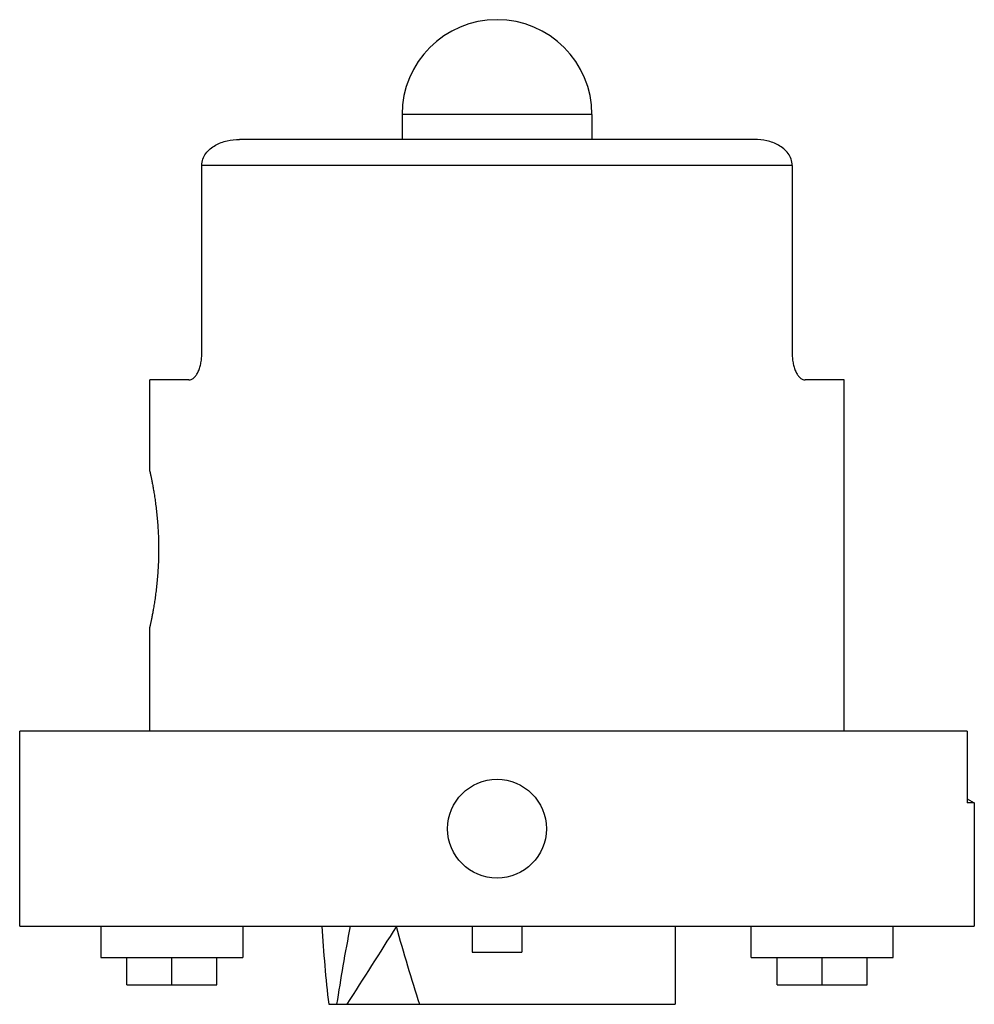
# Model space of a CAD drawing. Units: millimetres. Extents: x 10.2 to 83.6, y 26.4 to 102.1.
import ezdxf

# ---------------------------------------------------------------- set-up
doc = ezdxf.new("R2010")
doc.units = ezdxf.units.MM
doc.header["$LTSCALE"] = 8.424595
doc.layers.get('0').update_dxf_attribs({"linetype": 'CONTINUOUS'})

msp = doc.modelspace()

# ---------------------------------------------------------------- linework, layer by layer
at = {"color": 7}
for p, q in [((39.578, 94.775), (39.578, 92.875)), ((54.178, 94.775), (39.578, 94.775)), ((54.178, 94.775), (54.178, 92.875)), ((66.676, 92.875), (27.079, 92.875)), ((24.178, 76.375), (24.178, 90.875)), ((69.578, 90.875), (24.178, 90.875)), ((69.578, 90.875), (69.578, 76.375)), ((20.178, 67.375), (20.178, 74.375)), ((23.189, 74.375), (20.178, 74.375)), ((73.578, 74.375), (70.566, 74.375)), ((73.578, 47.375), (73.578, 74.375)), ((20.178, 47.375), (20.178, 55.375)), ((10.178, 32.375), (10.178, 47.375)), ((83.02, 47.375), (10.178, 47.375)), ((83.02, 47.375), (83.02, 41.875)), ((83.02, 42.182), (83.578, 41.875)), ((83.578, 41.875), (83.02, 41.875)), ((83.578, 41.875), (83.578, 32.375)), ((10.178, 32.375), (83.578, 32.375)), ((16.428, 32.375), (16.428, 29.975)), ((27.328, 32.375), (27.328, 29.975)), ((44.978, 32.375), (44.978, 30.375)), ((48.778, 32.375), (48.778, 30.375)), ((60.578, 32.375), (60.578, 26.375)), ((66.428, 29.975), (66.428, 32.375)), ((77.328, 29.975), (77.328, 32.375)), ((44.978, 30.375), (48.778, 30.375)), ((16.428, 29.975), (27.327, 29.975)), ((18.428, 27.875), (18.428, 29.975)), ((21.878, 27.875), (21.878, 29.975)), ((25.328, 27.875), (25.328, 29.975)), ((66.428, 29.975), (77.327, 29.975)), ((68.428, 27.875), (68.428, 29.975)), ((71.878, 27.875), (71.878, 29.975)), ((75.328, 27.875), (75.328, 29.975)), ((18.428, 27.875), (25.328, 27.875)), ((68.428, 27.875), (75.328, 27.875)), ((33.938, 26.375), (60.577, 26.375))]:
    msp.add_line(p, q, dxfattribs=at)
msp.add_circle((46.878, 39.875), 3.8, dxfattribs=at)
for centre, radius, start, end in [((46.878, 94.775), 7.3, 0, 180), ((1273.519, -758.338), 1465.903, 147.3589, 147.635051)]:
    msp.add_arc(centre, radius, start, end, dxfattribs=at)
for major_axis, ratio, start_param, end_param in [((0, 41.1), 0.333333, -4.528879, -4.377709), ((10.208, 41.037), 0.222648, -4.47355, -4.32238), ((-10.208, 41.037), 0.222648, -4.584208, -4.433037)]:
    msp.add_ellipse((46.878, 39.875), major_axis=major_axis, ratio=ratio, start_param=start_param, end_param=end_param, dxfattribs=at)
for points, knots in [([(24.178, 90.875), (24.178, 91.039), (24.237, 91.369), (24.475, 91.804), (24.814, 92.16), (25.349, 92.526), (26.114, 92.807), (26.758, 92.875), (27.079, 92.875)], [0, 0, 0, 0, 0.126946, 0.253219, 0.378654, 0.503461, 0.751589, 1, 1, 1, 1]), ([(69.578, 90.875), (69.578, 91.039), (69.519, 91.369), (69.28, 91.804), (68.941, 92.16), (68.407, 92.526), (67.641, 92.807), (66.997, 92.875), (66.676, 92.875)], [0, 0, 0, 0, 0.126946, 0.253219, 0.378654, 0.503461, 0.751588, 1, 1, 1, 1]), ([(23.189, 74.375), (23.251, 74.375), (23.385, 74.406), (23.568, 74.528), (23.737, 74.718), (23.887, 74.968), (24.012, 75.271), (24.106, 75.615), (24.164, 75.988), (24.178, 76.245), (24.178, 76.375)], [0, 0, 0, 0, 0.07769, 0.166538, 0.271179, 0.392664, 0.529584, 0.679003, 0.837303, 1, 1, 1, 1]), ([(69.578, 76.375), (69.578, 76.245), (69.591, 75.988), (69.649, 75.615), (69.744, 75.271), (69.868, 74.968), (70.018, 74.718), (70.187, 74.528), (70.37, 74.406), (70.504, 74.375), (70.566, 74.375)], [0, 0, 0, 0, 0.162699, 0.321002, 0.470424, 0.607346, 0.728828, 0.833468, 0.922312, 1, 1, 1, 1]), ([(20.178, 67.375), (20.178, 67.374), (20.178, 67.372), (20.18, 67.367), (20.182, 67.357), (20.185, 67.345), (20.188, 67.328), (20.195, 67.299), (20.205, 67.254), (20.219, 67.19), (20.236, 67.111), (20.256, 67.018), (20.287, 66.868), (20.332, 66.648), (20.391, 66.346), (20.454, 65.998), (20.52, 65.605), (20.586, 65.171), (20.674, 64.525), (20.769, 63.647), (20.843, 62.534), (20.861, 61.766), (20.861, 61.375)], [0, 0, 0, 0, 0.00031, 0.001237, 0.002779, 0.004934, 0.007699, 0.011073, 0.019636, 0.030605, 0.043946, 0.05961, 0.077549, 0.120053, 0.17098, 0.229772, 0.295842, 0.368538, 0.44719, 0.619328, 0.805964, 1, 1, 1, 1]), ([(20.861, 61.375), (20.861, 60.984), (20.843, 60.216), (20.78, 59.272), (20.71, 58.552), (20.65, 58.049), (20.586, 57.579), (20.52, 57.146), (20.454, 56.753), (20.391, 56.404), (20.332, 56.102), (20.287, 55.882), (20.256, 55.732), (20.236, 55.639), (20.219, 55.56), (20.205, 55.496), (20.195, 55.451), (20.188, 55.422), (20.184, 55.405), (20.182, 55.393), (20.179, 55.382), (20.179, 55.38), (20.177, 55.374), (20.178, 55.375)], [0, 0, 0, 0, 0.194031, 0.380654, 0.468936, 0.55279, 0.631438, 0.704133, 0.770205, 0.829001, 0.879934, 0.922441, 0.940383, 0.95605, 0.969393, 0.980362, 0.988926, 0.9923, 0.995066, 0.997221, 0.998764, 0.999691, 1, 1, 1, 1])]:
    msp.add_open_spline(points, degree=3, knots=knots, dxfattribs=at)

doc.saveas('drawing.dxf')
